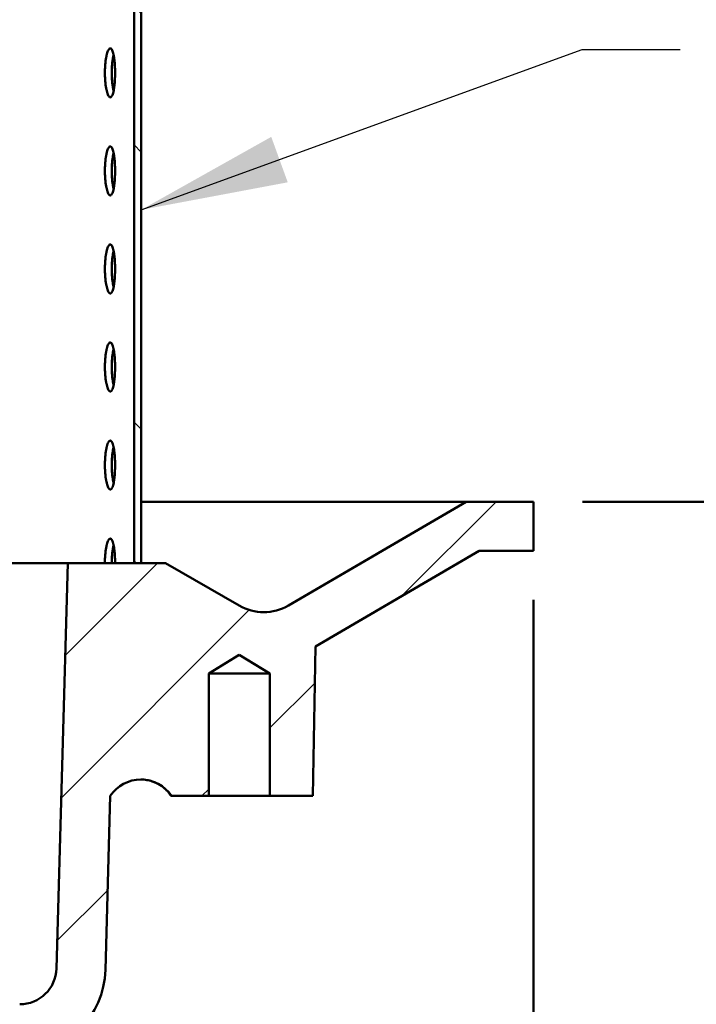
# Model space of a CAD drawing. Units: inches. Extents: x 0.1 to 8.7, y 0.1 to 10.9.
# Drawn here: x 4.2 to 5, y 6.3 to 7.5 of the extents above; entities that cross this region are included whole.
import ezdxf

# ---------------------------------------------------------------- set-up
doc = ezdxf.new("R2010")
doc.units = ezdxf.units.IN
doc.header["$MEASUREMENT"] = 0
doc.layers.add('WALL', color=7, linetype='Continuous', lineweight=50)
doc.styles.add('SLDTEXTSTYLE1', font='TXT', dxfattribs={"width": 0.605})
doc.styles.add('SLDTEXTSTYLE2', font='TXT', dxfattribs={"width": 0.5735})
doc.dimstyles.new('SLDDIMSTYLE0', dxfattribs={"dimtxt": 0.101115, "dimasz": 0.1875, "dimexe": 0, "dimexo": 0.0625, "dimgap": 0.025279, "dimtad": 0, "dimtih": 1, "dimtoh": 1, "dimdec": 6, "dimlfac": 4, "dimrnd": 1e-09, "dimzin": 12, "dimdsep": 46, "dimlunit": 5, "dimtxsty": 'SLDTEXTSTYLE1', "dimsah": 1, "dimcen": 0.09, "dimadec": 0, "dimazin": 3, "dimtfac": 1, "dimtdec": 3, "dimtofl": 0, "dimtmove": 0, "dimatfit": 3, "dimfxl": 0, "dimfrac": 2, "dimtolj": 1, "dimtzin": 12, "dimarcsym": 0})
doc.dimstyles.new('SLDDIMSTYLE1', dxfattribs={"dimtxt": 0.101115, "dimasz": 0.1875, "dimexe": 0, "dimexo": 0.0625, "dimgap": 0.025279, "dimtad": 0, "dimtih": 1, "dimtoh": 1, "dimlfac": 4, "dimrnd": 1e-09, "dimzin": 12, "dimdsep": 46, "dimlunit": 5, "dimtxsty": 'SLDTEXTSTYLE1', "dimsah": 1, "dimcen": 0.09, "dimadec": 0, "dimazin": 3, "dimtfac": 1, "dimtdec": 3, "dimtofl": 0, "dimtmove": 0, "dimatfit": 3, "dimfxl": 0, "dimfrac": 2, "dimtolj": 1, "dimtzin": 12, "dimarcsym": 0})
doc.dimstyles.new('SLDDIMSTYLE3', dxfattribs={"dimtxt": 0.18, "dimasz": 0.1875, "dimexe": 0, "dimexo": 0.0625, "dimgap": 0, "dimtad": 0, "dimtih": 1, "dimtoh": 1, "dimdec": 0, "dimrnd": 1e-09, "dimzin": 0, "dimdsep": 46, "dimlunit": 5, "dimtxsty": 'Standard', "dimsah": 1, "dimcen": 0.09, "dimadec": 0, "dimazin": 0, "dimtfac": 0.1875, "dimtdec": 0, "dimtofl": 0, "dimtmove": 0, "dimatfit": 3, "dimfxl": 0, "dimfrac": 2, "dimtolj": 1, "dimtzin": 0, "dimarcsym": 0})

# ---------------------------------------------------------------- blocks, each defined once
blk = doc.blocks.new('_D_2')
at = {"layer": 'WALL'}
for p, q in [((1.0116, 6.7727), (1.0116, 4.9441)), ((4.8241, 6.7727), (4.8241, 4.9441)), ((2.8021, 5.0773), (2.7673, 5.0773)), ((2.7673, 5.0773), (2.7673, 4.922)), ((3.0335, 5.0773), (3.0683, 5.0773)), ((3.0683, 5.0773), (3.0683, 4.922)), ((1.0116, 5.0691), (2.6033, 5.0691)), ((4.8241, 5.0691), (3.2323, 5.0691)), ((2.7673, 4.922), (2.8021, 4.922)), ((3.0683, 4.922), (3.0335, 4.922))]:
    blk.add_line(p, q, dxfattribs=at)
for points in [[(1.0116, 5.0691), (1.1991, 5.0378), (1.1991, 5.1003)], [(4.8241, 5.0691), (4.6366, 5.1003), (4.6366, 5.0378)]]:
    blk.add_solid(points, dxfattribs=at)
at = {"layer": 'WALL', "char_height": 0.10417, "attachment_point": 1, "style": 'SLDTEXTSTYLE1'}
for s, insert in [('%%c', (2.6265, 5.2347)), ('15 1/4"', (2.774, 5.2347)), ('387', (2.8021, 5.0562))]:
    blk.add_mtext(s, dxfattribs=dict(at, insert=insert))
blk = doc.blocks.new('SW_SYMBOL_MOD_BOX2')
at = {"layer": 'WALL', "color": 0}
for p, q in [((7.87, 7.87), (7.87, 31.5)), ((7.87, 31.5), (31.5, 31.5)), ((7.87, 7.87), (31.5, 31.5)), ((7.87, 31.5), (31.5, 7.87)), ((31.5, 31.5), (31.5, 7.87)), ((7.87, 7.87), (31.5, 7.87))]:
    blk.add_line(p, q, dxfattribs=at)
blk = doc.blocks.new('_D_3')
at = {"layer": 'WALL'}
for p, q in [((4.8866, 6.8977), (6.1366, 6.8977)), ((6.0116, 6.8977), (6.0116, 6.5677)), ((6.0116, 5.6165), (6.0116, 5.9465)), ((3.5272, 5.6165), (6.1366, 5.6165))]:
    blk.add_line(p, q, dxfattribs=at)
for points in [[(6.0116, 6.8977), (5.9803, 6.7102), (6.0428, 6.7102)], [(6.0116, 5.6165), (6.0428, 5.804), (5.9803, 5.804)]]:
    blk.add_solid(points, dxfattribs=at)
at = {"layer": 'WALL', "xscale": 0.003410658394813324, "yscale": 0.003410658394813324, "zscale": 0.003410658394813324}
blk.add_blockref('SW_SYMBOL_MOD_BOX2', (6.2654, 6.2721), dxfattribs=at)
at = {"layer": 'WALL', "char_height": 0.10417, "attachment_point": 1, "style": 'SLDTEXTSTYLE2'}
for s, insert in [('X = 5 3/8"', (5.618, 6.5467)), ('Y = 4 7/8"', (5.618, 6.3914)), ('Z = 5 1/8"', (5.618, 6.2361)), ('T = 3 3/4"', (5.618, 6.0808))]:
    blk.add_mtext(s, dxfattribs=dict(at, insert=insert))

msp = doc.modelspace()

# ---------------------------------------------------------------- hatches: boundary and pattern name
at = {"linetype": 'Continuous', "lineweight": 18}
h = msp.add_hatch(dxfattribs=at)
h.set_pattern_fill('ANSI32', angle=90, style=0)
h.paths.add_polyline_path([(4.3240559, 6.81959409), (4.3240559, 7.69459409), (4.3150809, 7.69459409), (4.3150809, 6.81959409)], flags=0)
h = msp.add_hatch(dxfattribs=at)
h.set_pattern_fill('ANSI31', style=0)
edge = h.paths.add_edge_path(flags=0)
edge.add_line((3.4646809, 5.61646909), (3.47194396, 6.03256929))
edge.add_arc((3.53443444, 6.03147852), 0.0625, 115, 179, ccw=False)
edge.add_line((3.5080208, 6.08812275), (3.72379159, 6.18873833))
edge.add_arc((3.75020523, 6.13209409), 0.0625, 90, 115, ccw=False)
edge.add_line((3.75020523, 6.19459409), (4.1690899, 6.19459409))
edge.add_arc((4.1690899, 6.30396909), 0.109375, 270, 358.40885973)
edge.add_line((4.27842273, 6.30093207), (4.28458348, 6.52271909))
edge.add_arc((4.32364598, 6.49680796), 0.046875, 33.55730976, 146.44269024, ccw=False)
edge.add_line((4.36270848, 6.52271909), (4.4099934, 6.52271909))
edge.add_line((4.4099934, 6.52271909), (4.4099934, 6.67896909))
edge.add_line((4.4099934, 6.67896909), (4.4490559, 6.70244021))
edge.add_line((4.4490559, 6.70244021), (4.4881184, 6.67896909))
edge.add_line((4.4881184, 6.67896909), (4.4881184, 6.52271909))
edge.add_line((4.4881184, 6.52271909), (4.5428059, 6.52271909))
edge.add_line((4.5428059, 6.52271909), (4.54613381, 6.71337481))
edge.add_line((4.54613381, 6.71337481), (4.75501486, 6.83521909))
edge.add_line((4.75501486, 6.83521909), (4.8240559, 6.83521909))
edge.add_line((4.8240559, 6.83521909), (4.8240559, 6.89771909))
edge.add_line((4.8240559, 6.89771909), (4.7381184, 6.89771909))
edge.add_line((4.7381184, 6.89771909), (4.51163594, 6.76560757))
edge.add_arc((4.48014458, 6.81959409), 0.0625, 240, 300.25582346, ccw=False)
edge.add_line((4.44889458, 6.7654675), (4.35514458, 6.81959409))
edge.add_line((4.35514458, 6.81959409), (4.2303059, 6.81959409))
edge.add_line((4.2303059, 6.81959409), (4.21594683, 6.30266751))
edge.add_arc((4.1690899, 6.30396909), 0.046875, 270, 358.40885973, ccw=False)
edge.add_line((4.1690899, 6.25709409), (3.72942136, 6.25709409))
edge.add_arc((3.72942136, 6.22584409), 0.03125, 90, 115)
edge.add_line((3.71621454, 6.25416621), (3.43640049, 6.12368678))
edge.add_arc((3.44960731, 6.09536466), 0.03125, 115, 179)
edge.add_line((3.41836207, 6.09591005), (3.4099934, 5.61646909))
edge.add_line((3.4099934, 5.61646909), (3.4646809, 5.61646909))

# ---------------------------------------------------------------- linework, layer by layer
at = {"color": 7, "linetype": 'Continuous', "lineweight": 50}
for p, q in [((4.31508089, 7.6945941), (4.31508089, 6.81959409)), ((4.32405591, 7.6945941), (4.32405591, 6.81959409)), ((4.73811841, 6.89771909), (4.32405591, 6.89771909)), ((4.51163601, 6.76560757), (4.73811841, 6.89771909)), ((4.73811841, 6.89771909), (4.82405587, 6.89771909)), ((4.82405587, 6.89771909), (4.82405587, 6.83521909)), ((4.7550148, 6.83521909), (4.54613381, 6.7133748)), ((4.82405587, 6.83521909), (4.7550148, 6.83521909)), ((4.2303059, 6.81959409), (3.94683103, 6.81959409)), ((4.21594681, 6.30266751), (4.2303059, 6.81959409)), ((4.2303059, 6.81959409), (4.35514463, 6.81959409)), ((4.32405591, 6.81959409), (4.31508089, 6.81959409)), ((4.35514463, 6.81959409), (4.44889464, 6.7654675)), ((4.54613381, 6.7133748), (4.54280584, 6.52271909)), ((4.44905597, 6.70244022), (4.40999337, 6.67896909)), ((4.48811843, 6.67896909), (4.44905597, 6.70244022)), ((4.40999337, 6.67896909), (4.40999337, 6.52271909)), ((4.40999337, 6.67896909), (4.48811843, 6.67896909)), ((4.48811843, 6.52271909), (4.48811843, 6.67896909)), ((4.28458353, 6.52271909), (4.27842272, 6.30093206)), ((4.36270844, 6.52271909), (4.36207103, 6.52271909)), ((4.40999337, 6.52271909), (4.36270844, 6.52271909)), ((4.40999337, 6.52271909), (4.48811843, 6.52271909)), ((4.54280584, 6.52271909), (4.48811843, 6.52271909))]:
    msp.add_line(p, q, dxfattribs=at)
for centre, radius, start, end in [((4.48014458, 6.81959409), 0.0625, 240, 300.25582346), ((4.32364598, 6.49680796), 0.046875, 33.55730976, 146.44269024), ((4.1690899, 6.30396909), 0.046875, 270, 358.40885973), ((4.1690899, 6.30396909), 0.109375, 270, 358.40885973)]:
    msp.add_arc(centre, radius, start, end, dxfattribs=at)
for points, knots in [([(4.29070253, 7.44459409), (4.29068627, 7.44635062), (4.29065374, 7.44986368), (4.29039876, 7.45498672), (4.28999349, 7.45980864), (4.28943636, 7.46420788), (4.28873654, 7.46803914), (4.28791406, 7.47121907), (4.28698184, 7.47362767), (4.28596752, 7.47522902), (4.28489337, 7.4759427), (4.28379064, 7.47578495), (4.28269023, 7.47472378), (4.28162503, 7.47282544), (4.28062981, 7.47010956), (4.27973433, 7.46668419), (4.2789731, 7.4626188), (4.27836698, 7.4580518), (4.2779448, 7.45309478), (4.27771322, 7.44790169), (4.27768985, 7.4426131), (4.27786613, 7.43738018), (4.27824471, 7.43235642), (4.27880343, 7.42767274), (4.27952976, 7.42347888), (4.28039249, 7.41987148), (4.28136697, 7.41698008), (4.28241741, 7.41485638), (4.2835126, 7.4135943), (4.28461807, 7.41319416), (4.2857014, 7.41370358), (4.28673453, 7.41507142), (4.28768748, 7.41729417), (4.28854145, 7.42027569), (4.2892716, 7.42396174), (4.28986759, 7.42822192), (4.29031223, 7.43295615), (4.29056372, 7.43738555), (4.29068343, 7.44129602), (4.29069617, 7.44349473), (4.29070253, 7.44459409)], [0, 0, 0, 0, 0.0268417891, 0.0536833915, 0.0805249902, 0.1073664375, 0.1342122508, 0.1610579376, 0.1879066093, 0.2147550611, 0.2415989657, 0.2684430342, 0.2952821535, 0.3221212569, 0.348962907, 0.3758044544, 0.4026520158, 0.4294995765, 0.4563471832, 0.4831948136, 0.5100365512, 0.536878334, 0.5637173861, 0.5905565242, 0.6174002607, 0.6442440754, 0.6710926516, 0.6979411288, 0.7247871703, 0.7516329707, 0.778473069, 0.8053131635, 0.8321531508, 0.8589932612, 0.8858391812, 0.9126850291, 0.9395336832, 0.966382061, 0.9831910014, 1, 1, 1, 1]), ([(4.2887777, 7.42168539), (4.2886963, 7.42198817), (4.28831444, 7.42340856), (4.28775933, 7.42660174), (4.28714614, 7.43112785), (4.28672602, 7.43609584), (4.28649416, 7.44128588), (4.28647075, 7.44657576), (4.28664746, 7.45180664), (4.28702436, 7.45683733), (4.28758764, 7.4614954), (4.28818549, 7.4651174), (4.28863423, 7.46690285), (4.28879032, 7.46752387)], [0, 0, 0, 0, 0.027636874, 0.1296469421, 0.2316565011, 0.3336667929, 0.435676794, 0.5376645138, 0.6396532234, 0.74163078, 0.8436090023, 0.9456038318, 1, 1, 1, 1]), ([(4.29070253, 7.3195941), (4.29068627, 7.32135062), (4.29065374, 7.32486368), (4.29039876, 7.32998671), (4.28999348, 7.33480863), (4.28943636, 7.33920789), (4.28873654, 7.34303916), (4.28791406, 7.34621904), (4.28698184, 7.3486277), (4.28596752, 7.35022903), (4.28489337, 7.35094271), (4.28379064, 7.35078496), (4.28269023, 7.34972379), (4.28162503, 7.34782545), (4.28062981, 7.34510957), (4.27973433, 7.34168421), (4.27897311, 7.33761878), (4.27836698, 7.33305181), (4.2779448, 7.32809479), (4.27771322, 7.32290168), (4.27768985, 7.31761309), (4.27786613, 7.31238015), (4.27824471, 7.30735639), (4.27880343, 7.30267272), (4.27952975, 7.29847885), (4.2803925, 7.2948715), (4.28136697, 7.29198009), (4.28241741, 7.28985639), (4.2835126, 7.28859431), (4.28461807, 7.28819417), (4.2857014, 7.28870359), (4.28673453, 7.29007143), (4.28768748, 7.29229418), (4.28854145, 7.2952757), (4.2892716, 7.29896175), (4.28986759, 7.30322192), (4.29031224, 7.30795614), (4.29056372, 7.31238555), (4.29068343, 7.31629603), (4.29069617, 7.31849474), (4.29070253, 7.3195941)], [0, 0, 0, 0, 0.0268416027, 0.053683386, 0.0805248139, 0.1073664164, 0.1342122296, 0.161057804, 0.1879065609, 0.2147550125, 0.241598917, 0.2684429854, 0.2952821044, 0.3221212077, 0.3489628576, 0.3758044049, 0.4026521097, 0.4294995087, 0.4563471152, 0.4831947455, 0.5100366699, 0.5368784525, 0.5637175044, 0.5905566423, 0.6174003787, 0.6442440659, 0.6710926419, 0.6979411189, 0.7247871603, 0.7516329606, 0.7784730587, 0.805313153, 0.8321531402, 0.8589932504, 0.8858391703, 0.9126850181, 0.9395335047, 0.9663820612, 0.9831910015, 1, 1, 1, 1]), ([(4.2887777, 7.29668536), (4.2886963, 7.29698816), (4.28831444, 7.29840859), (4.28775934, 7.30160173), (4.28714614, 7.30612784), (4.28672602, 7.31109581), (4.28649416, 7.31628587), (4.28647075, 7.32157574), (4.28664746, 7.32680663), (4.28702435, 7.33183733), (4.28758764, 7.33649541), (4.28818549, 7.34011741), (4.28863423, 7.34190287), (4.28879032, 7.34252389)], [0, 0, 0, 0, 0.02763732, 0.1296473341, 0.2316562254, 0.3336664632, 0.4356764103, 0.5376647863, 0.6396527392, 0.7416309168, 0.8436090851, 0.9456038606, 1, 1, 1, 1]), ([(4.29070253, 7.19459409), (4.29068627, 7.19635062), (4.29065374, 7.19986368), (4.29039876, 7.20498672), (4.28999349, 7.20980864), (4.28943636, 7.21420787), (4.28873654, 7.21803917), (4.28791406, 7.22121906), (4.28698184, 7.22362765), (4.28596753, 7.22522905), (4.28489337, 7.22594273), (4.28379064, 7.22578491), (4.28269023, 7.22472383), (4.28162503, 7.22282541), (4.28062981, 7.22010955), (4.27973433, 7.21668422), (4.2789731, 7.21261878), (4.27836698, 7.20805179), (4.2779448, 7.20309478), (4.27771322, 7.19790168), (4.27768985, 7.19261309), (4.27786613, 7.18738016), (4.27824471, 7.1823564), (4.27880343, 7.17767273), (4.27952975, 7.17347887), (4.2803925, 7.16987151), (4.28136697, 7.16698011), (4.28241741, 7.16485638), (4.2835126, 7.1635943), (4.28461807, 7.16319419), (4.2857014, 7.16370361), (4.28673453, 7.16507141), (4.28768748, 7.16729417), (4.28854145, 7.17027569), (4.28927161, 7.17396174), (4.28986759, 7.17822193), (4.29031223, 7.18295614), (4.29056372, 7.18738555), (4.29068343, 7.19129602), (4.29069617, 7.19349473), (4.29070253, 7.19459409)], [0, 0, 0, 0, 0.0268416977, 0.0536834828, 0.0805249126, 0.1073663615, 0.1342123121, 0.1610578884, 0.1879065618, 0.2147550716, 0.2415989779, 0.2684430539, 0.2952821375, 0.3221213099, 0.3489629617, 0.3758043896, 0.4026520962, 0.4294996586, 0.4563471794, 0.4831948115, 0.5100366442, 0.5368784287, 0.5637174825, 0.5905566222, 0.6174003605, 0.6442440494, 0.6710926273, 0.6979411436, 0.7247871868, 0.7516329819, 0.7784730819, 0.8053131538, 0.8321531428, 0.8589932548, 0.8858391765, 0.9126851015, 0.93953359, 0.9663820589, 0.9831910004, 1, 1, 1, 1]), ([(4.2887777, 7.17168537), (4.2886963, 7.17198816), (4.28831444, 7.17340857), (4.28775934, 7.17660173), (4.28714614, 7.18112784), (4.28672602, 7.18609582), (4.28649416, 7.19128587), (4.28647075, 7.19657575), (4.28664746, 7.20180663), (4.28702436, 7.20683732), (4.28758764, 7.21149538), (4.28818548, 7.21511742), (4.28863423, 7.21690285), (4.28879032, 7.21752386)], [0, 0, 0, 0, 0.0276371041, 0.1296471715, 0.2316564229, 0.333666714, 0.4356767144, 0.5376647885, 0.6396531461, 0.7416307019, 0.8436089235, 0.945604316, 1, 1, 1, 1]), ([(4.29070253, 7.06959408), (4.29068627, 7.07135062), (4.29065374, 7.07486368), (4.29039876, 7.07998672), (4.28999349, 7.08480864), (4.28943636, 7.08920788), (4.28873654, 7.09303914), (4.28791406, 7.09621907), (4.28698184, 7.09862767), (4.28596752, 7.10022901), (4.28489337, 7.10094273), (4.28379064, 7.10078493), (4.28269023, 7.09972381), (4.28162503, 7.09782543), (4.28062981, 7.09510956), (4.27973433, 7.09168421), (4.27897311, 7.08761878), (4.27836698, 7.0830518), (4.2779448, 7.07809478), (4.27771322, 7.07290168), (4.27768985, 7.06761309), (4.27786613, 7.06238016), (4.27824471, 7.0573564), (4.27880343, 7.05267272), (4.27952976, 7.04847888), (4.28039249, 7.0448715), (4.28136697, 7.0419801), (4.28241741, 7.03985638), (4.2835126, 7.03859432), (4.28461807, 7.03819418), (4.2857014, 7.0387036), (4.28673453, 7.04007143), (4.28768748, 7.04229417), (4.28854145, 7.04527568), (4.28927161, 7.04896174), (4.28986759, 7.05322193), (4.29031223, 7.05795615), (4.29056372, 7.06238556), (4.29068343, 7.06629602), (4.29069617, 7.06849473), (4.29070253, 7.06959408)], [0, 0, 0, 0, 0.0268417907, 0.0536834852, 0.0805250001, 0.107366449, 0.1342122638, 0.1610579522, 0.1879066255, 0.2147550788, 0.2415989977, 0.2684430707, 0.2952821728, 0.3221213115, 0.3489629631, 0.3758044515, 0.402652158, 0.4294996395, 0.4563472477, 0.4831948797, 0.5100366189, 0.5368784957, 0.5637175493, 0.590556689, 0.6174003529, 0.6442441054, 0.6710926832, 0.6979411806, 0.7247872125, 0.7516330145, 0.7784731143, 0.8053132104, 0.8321531797, 0.8589932652, 0.8858391868, 0.9126851116, 0.9395336836, 0.9663821524, 0.9831910938, 1, 1, 1, 1]), ([(4.2887777, 7.04668537), (4.2886963, 7.04698816), (4.28831444, 7.04840856), (4.28775933, 7.05160173), (4.28714614, 7.05612785), (4.28672602, 7.06109583), (4.28649416, 7.06628588), (4.28647075, 7.07157575), (4.28664746, 7.07680663), (4.28702435, 7.08183732), (4.28758764, 7.08649539), (4.28818548, 7.09011741), (4.28863423, 7.09190286), (4.28879032, 7.09252387)], [0, 0, 0, 0, 0.0276369851, 0.1296470384, 0.2316565827, 0.3336668597, 0.435676846, 0.5376649061, 0.6396528982, 0.7416307775, 0.843608985, 0.9456040816, 1, 1, 1, 1]), ([(4.29070253, 6.94459409), (4.29068627, 6.94635062), (4.29065374, 6.94986368), (4.29039876, 6.95498672), (4.28999349, 6.95980864), (4.28943636, 6.96420788), (4.28873654, 6.96803915), (4.28791406, 6.97121906), (4.28698184, 6.97362767), (4.28596752, 6.97522903), (4.28489337, 6.97594272), (4.28379064, 6.97578494), (4.28269023, 6.9747238), (4.28162503, 6.97282544), (4.28062981, 6.97010956), (4.27973433, 6.9666842), (4.2789731, 6.96261878), (4.27836698, 6.9580518), (4.2779448, 6.95309478), (4.27771322, 6.94790168), (4.27768985, 6.94261309), (4.27786613, 6.93738016), (4.27824471, 6.9323564), (4.27880343, 6.92767273), (4.27952976, 6.92347887), (4.28039249, 6.9198715), (4.28136697, 6.9169801), (4.28241741, 6.91485637), (4.2835126, 6.91359432), (4.28461807, 6.91319418), (4.2857014, 6.9137036), (4.28673453, 6.91507143), (4.28768748, 6.91729417), (4.28854145, 6.92027569), (4.28927161, 6.92396174), (4.28986759, 6.92822193), (4.29031223, 6.93295615), (4.29056372, 6.93738555), (4.29068343, 6.94129602), (4.29069617, 6.94349473), (4.29070253, 6.94459409)], [0, 0, 0, 0, 0.0268417204, 0.0536834597, 0.0805249529, 0.1073664207, 0.1342122691, 0.1610579009, 0.1879065844, 0.2147550584, 0.2415989705, 0.2684430431, 0.2952821494, 0.3221212708, 0.348962934, 0.3758044522, 0.4026521045, 0.4294995855, 0.4563471933, 0.4831948478, 0.5100366333, 0.5368784403, 0.5637174935, 0.5905566327, 0.6174003333, 0.6442440695, 0.6710926468, 0.6979411532, 0.7247871832, 0.7516329839, 0.7784730838, 0.8053131734, 0.8321531423, 0.8589932471, 0.885839152, 0.9126850858, 0.9395336156, 0.9663821063, 0.9831910474, 1, 1, 1, 1]), ([(4.2887777, 6.92168537), (4.2886963, 6.92198816), (4.28831444, 6.92340857), (4.28775933, 6.92660173), (4.28714614, 6.93112785), (4.28672602, 6.93609582), (4.28649416, 6.94128588), (4.28647075, 6.94657575), (4.28664746, 6.95180663), (4.28702436, 6.95683732), (4.28758764, 6.9614954), (4.28818548, 6.96511742), (4.28863423, 6.96690286), (4.28879032, 6.96752388)], [0, 0, 0, 0, 0.0276370675, 0.1296470377, 0.231656452, 0.3336667557, 0.4356766835, 0.5376648175, 0.6396529705, 0.7416306662, 0.8436089374, 0.9456040896, 1, 1, 1, 1]), ([(4.29070253, 6.81959409), (4.29068627, 6.82135062), (4.29065374, 6.82486368), (4.29039876, 6.82998672), (4.28999349, 6.83480864), (4.28943636, 6.83920788), (4.28873654, 6.84303915), (4.28791406, 6.84621906), (4.28698184, 6.84862767), (4.28596752, 6.85022902), (4.28489337, 6.85094273), (4.28379064, 6.85078494), (4.28269023, 6.8497238), (4.28162503, 6.84782544), (4.28062982, 6.84510955), (4.2797343, 6.8416842), (4.27897323, 6.83761881), (4.27836649, 6.83305172), (4.27794662, 6.82809509), (4.27773635, 6.82354787), (4.27771589, 6.8206931), (4.27770802, 6.81959409)], [0, 0, 0, 0, 0.0536834242, 0.1073668862, 0.1610498987, 0.2147328178, 0.268424464, 0.3221157391, 0.3758130896, 0.429510007, 0.483197821, 0.5368859495, 0.5905641456, 0.6442423718, 0.6979257055, 0.7516086951, 0.8053039831, 0.858998969, 0.912694168, 0.9663894146, 1, 1, 1, 1]), ([(4.286489, 6.81959409), (4.28649844, 6.82080148), (4.28651732, 6.82321626), (4.28668861, 6.8273293), (4.28702376, 6.83183767), (4.2875878, 6.8364953), (4.28818546, 6.84011743), (4.28863423, 6.84190287), (4.28879032, 6.84252388)], [0, 0, 0, 0, 0.1400953762, 0.2801905822, 0.483895627, 0.6876018214, 0.8913415957, 1, 1, 1, 1]), ([(4.36207103, 6.52271909), (4.36057488, 6.52481002), (4.35831072, 6.52797428), (4.35457353, 6.53165924), (4.35086048, 6.53477923), (4.34691406, 6.53737319), (4.34285029, 6.53944146), (4.33963753, 6.54078291), (4.33632512, 6.54187748), (4.33289636, 6.5427406), (4.32935106, 6.54332183), (4.32619191, 6.54367359), (4.32425884, 6.54361581), (4.32352982, 6.54359402)], [0, 0, 0, 0, 0.1763712068, 0.2669074271, 0.3574310336, 0.5038731667, 0.5791197313, 0.6543566493, 0.727772745, 0.8011771807, 0.8774906783, 0.9537980604, 1, 1, 1, 1])]:
    msp.add_open_spline(points, degree=3, knots=knots, dxfattribs=at)

# ---------------------------------------------------------------- dimensions: what is measured, and where the dimension line sits
at = {"layer": 'WALL'}
dim = msp.add_linear_dim(base=(6.0115559, 5.61646909), p1=(4.8240559, 6.89771909), p2=(3.4646809, 5.61646909), angle=90, text='X = 5 3/8"\\PY = 4 7/8" <MOD-BOX2>\\PZ = 5 1/8"\\PT = 3 3/4"', dimstyle='SLDDIMSTYLE1', dxfattribs=at)
dim.commit()
dim.dimension.update_dxf_attribs({"geometry": '_D_3', "text_midpoint": (6.0115559, 6.25709409), "dimtype": 160})
dim = msp.add_linear_dim(base=(4.8240559, 5.06905542), p1=(1.0115559, 6.83521909), p2=(4.8240559, 6.83521909), text='%%c<>', dimstyle='SLDDIMSTYLE0', dxfattribs=at)
dim.commit()
dim.dimension.update_dxf_attribs({"geometry": '_D_2', "text_midpoint": (2.9178059, 5.06905542), "dimtype": 160})

# ---------------------------------------------------------------- leaders
msp.add_leader([(4.3240559, 7.2700109), (4.88624463, 7.47420677), (5.01124463, 7.47420677)], dimstyle='SLDDIMSTYLE3', dxfattribs=at)

doc.saveas('drawing.dxf')
